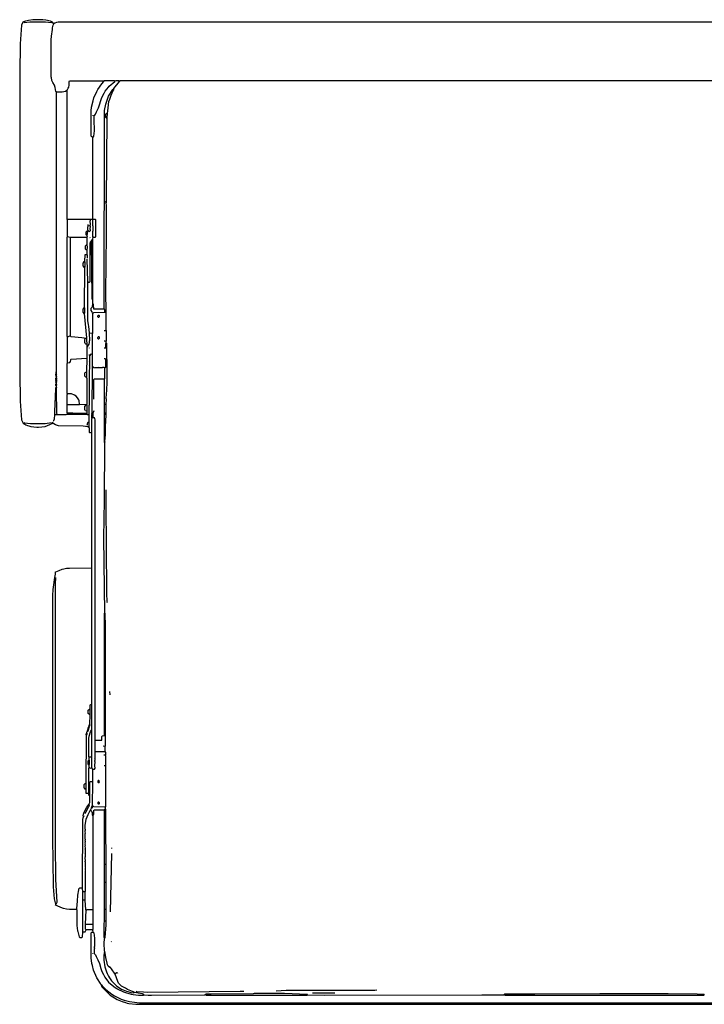
# Model space of a CAD drawing. Extents: x 35 to 115, y -20 to 100.
# Drawn here: x 42 to 58, y 30 to 52 of the extents above; entities that cross this region are included whole.
import ezdxf

# ---------------------------------------------------------------- set-up
doc = ezdxf.new("R2010")
doc.units = 0
doc.header["$MEASUREMENT"] = 0
doc.layers.add('DIBUJOS', color=7, linetype='CONTINUOUS')

# ---------------------------------------------------------------- blocks, each defined once
blk = doc.blocks.new('BLOCK_12')
at = {"layer": 'DIBUJOS', "color": 7}
for points in [[(43.035, 52.051), (43.001, 52.064), (42.898, 52.088), (42.834, 52.097), (42.604, 52.097), (42.506, 52.082), (42.439, 52.067), (42.398, 52.05), (42.381, 52.04), (42.351, 51.977), (42.32, 51.557), (42.312, 50.909), (42.315, 44.187), (42.32, 43.549), (42.351, 43.136), (42.386, 43.061), (42.426, 43.037), (42.45, 43.023), (42.49, 43.006), (42.518, 42.997), (42.559, 42.984), (42.696, 42.97), (42.737, 42.973), (42.881, 42.985), (42.99, 43.026), (43.052, 43.061)], [(42.409, 52.04), (42.415, 52.034), (42.541, 52.051), (42.886, 52.051), (42.892, 52.048), (43.024, 52.034), (43.035, 52.045)], [(43.035, 52.045), (43.035, 52.051)], [(43.133, 50.478), (43.124, 50.491), (43.106, 50.576), (43.091, 50.633), (43.057, 50.69), (43.032, 50.737), (43.021, 50.805), (43.018, 50.811), (43.018, 51.649), (43.026, 51.73), (43.044, 51.879), (43.05, 51.914), (43.063, 51.975), (43.075, 52.005)], [(43.041, 52.045), (43.035, 52.045)], [(43.075, 52.005), (43.046, 52.045), (43.041, 52.045)], [(61.32, 51.982), (61.314, 51.994), (61.268, 52.024), (61.245, 52.03), (61.199, 52.04), (43.173, 52.04), (43.133, 52.032), (43.099, 52.021), (43.075, 52.005)], [(43.138, 50.478), (43.15, 50.484), (43.173, 50.484), (43.179, 50.478), (43.265, 50.478), (43.338, 50.497), (43.369, 50.515), (43.374, 50.513)], [(43.379, 50.513), (43.374, 50.513)], [(43.379, 50.518), (43.401, 50.56), (43.411, 50.588), (43.417, 50.628), (43.42, 50.714), (43.431, 50.725), (44.183, 50.725), (44.189, 50.719)], [(43.379, 50.513), (43.379, 50.518)], [(43.379, 50.507), (43.379, 50.513)], [(43.385, 47.619), (43.379, 47.625), (43.379, 50.507)], [(43.948, 49.468), (43.925, 49.474), (43.913, 49.485), (43.913, 50.053), (43.922, 50.139), (43.956, 50.283), (43.973, 50.346), (44.041, 50.489), (44.061, 50.531), (44.153, 50.657), (44.195, 50.714)], [(43.959, 49.468), (43.97, 49.487), (43.988, 49.606), (43.982, 49.864), (43.982, 49.956), (43.994, 49.962), (44.011, 49.979), (44.033, 50.031), (44.079, 50.123), (44.156, 50.351), (44.205, 50.45), (44.23, 50.494), (44.302, 50.588), (44.32, 50.606), (44.447, 50.714)], [(44.195, 50.719), (44.189, 50.719)], [(44.2, 50.719), (44.195, 50.719)], [(44.195, 50.714), (44.195, 50.719)], [(44.442, 50.719), (44.436, 50.725), (44.206, 50.725), (44.2, 50.719)], [(44.206, 45.616), (44.209, 50.025), (44.214, 50.059), (44.215, 50.065), (44.242, 50.208), (44.256, 50.249), (44.305, 50.386), (44.401, 50.536)], [(44.281, 49.996), (44.295, 50.122), (44.313, 50.261), (44.329, 50.317), (44.36, 50.404), (44.408, 50.512), (44.419, 50.524)], [(44.407, 50.536), (44.401, 50.536)], [(44.407, 50.541), (44.419, 50.547)], [(44.407, 50.536), (44.407, 50.541)], [(44.413, 50.53), (44.407, 50.536)], [(44.419, 50.53), (44.413, 50.53)], [(44.424, 50.547), (44.419, 50.547)], [(44.419, 50.53), (44.424, 50.541)], [(44.419, 50.524), (44.419, 50.53)], [(44.424, 50.553), (44.551, 50.714)], [(44.424, 50.547), (44.424, 50.553)], [(44.424, 50.541), (44.424, 50.547)], [(44.447, 50.719), (44.442, 50.719)], [(44.453, 50.719), (44.447, 50.719)], [(44.447, 50.714), (44.447, 50.719)], [(44.545, 50.719), (44.539, 50.725), (44.464, 50.725), (44.453, 50.719)], [(44.551, 50.719), (44.545, 50.719)], [(44.556, 50.719), (44.551, 50.719)], [(44.551, 50.714), (44.551, 50.719)], [(59.89, 50.719), (59.884, 50.725), (44.562, 50.725), (44.556, 50.719)], [(43.138, 50.478), (43.133, 50.478)], [(43.133, 50.473), (43.133, 50.478)], [(43.133, 44.21), (43.133, 50.473)], [(43.948, 49.944), (43.948, 49.95)], [(44.241, 49.985), (44.241, 49.99), (44.246, 49.99)], [(44.269, 49.893), (44.252, 49.893), (44.241, 49.904), (44.241, 49.985)], [(44.275, 49.99), (44.246, 49.99)], [(44.258, 48.039), (44.275, 49.887)], [(44.275, 49.893), (44.269, 49.893)], [(44.281, 49.99), (44.275, 49.99)], [(44.275, 49.898), (44.281, 49.985)], [(44.275, 49.893), (44.275, 49.898)], [(44.275, 49.887), (44.275, 49.893)], [(44.281, 49.99), (44.281, 49.996)], [(44.281, 49.985), (44.281, 49.99)], [(43.954, 49.468), (43.948, 49.468)], [(43.959, 49.468), (43.954, 49.468)], [(43.954, 49.462), (43.954, 49.468)], [(43.954, 47.637), (43.954, 49.462)], [(44.252, 47.998), (44.241, 48.01), (44.245, 48.022), (44.246, 48.027)], [(44.246, 45.536), (44.252, 45.547), (44.249, 45.587), (44.241, 45.96), (44.249, 46.661), (44.255, 47.252), (44.258, 47.935), (44.252, 47.998)], [(44.246, 48.027), (44.246, 48.033), (44.252, 48.033)], [(44.258, 48.033), (44.252, 48.033)], [(44.252, 47.998), (44.257, 48.005), (44.259, 48.022), (44.258, 48.027)], [(44.258, 48.033), (44.258, 48.039)], [(44.258, 48.027), (44.258, 48.033)], [(43.391, 47.619), (43.385, 47.619)], [(43.385, 47.614), (43.385, 47.619)], [(43.385, 47.241), (43.385, 47.614)], [(43.885, 47.619), (43.391, 47.619)], [(43.844, 47.378), (43.839, 47.39), (43.839, 47.453), (43.85, 47.476)], [(43.85, 47.482), (43.844, 47.487), (43.844, 47.51)], [(43.856, 47.482), (43.85, 47.482)], [(43.85, 47.476), (43.85, 47.482)], [(43.85, 47.373), (43.863, 47.362), (43.879, 47.355), (43.896, 47.373), (43.896, 47.39), (43.89, 47.396), (43.896, 47.476), (43.89, 47.482)], [(43.856, 47.482), (43.885, 47.487)], [(43.89, 47.619), (43.885, 47.619)], [(43.89, 47.487), (43.885, 47.487)], [(43.89, 47.619), (43.902, 47.631), (43.948, 47.631)], [(43.89, 47.614), (43.89, 47.619)], [(43.89, 47.493), (43.896, 47.51), (43.89, 47.591), (43.896, 47.597), (43.896, 47.608), (43.89, 47.614)], [(43.89, 47.487), (43.89, 47.493)], [(43.89, 47.482), (43.89, 47.487)], [(43.954, 47.631), (43.948, 47.631)], [(43.954, 47.631), (43.954, 47.637)], [(43.954, 47.625), (43.954, 47.631)], [(43.959, 47.619), (43.954, 47.625)], [(43.959, 47.223), (43.954, 47.229), (43.954, 47.361), (43.959, 47.367), (43.959, 47.47), (43.954, 47.476), (43.954, 47.614), (43.959, 47.619)], [(43.965, 47.223), (44.005, 47.223), (44.017, 47.235), (44.017, 47.614), (44.011, 47.619), (43.959, 47.619)], [(43.385, 44.996), (43.379, 45.002), (43.379, 47.229), (43.385, 47.235)], [(43.385, 47.235), (43.385, 47.241)], [(43.391, 47.235), (43.385, 47.235)], [(43.443, 47.218), (43.391, 47.235)], [(43.448, 47.218), (43.443, 47.218)], [(43.454, 47.218), (43.448, 47.218)], [(43.448, 47.212), (43.448, 47.218)], [(43.448, 45.025), (43.451, 45.099), (43.448, 47.212)], [(43.454, 47.218), (43.46, 47.223), (43.816, 47.223)], [(43.821, 47.252), (43.804, 47.275), (43.804, 47.344), (43.821, 47.367), (43.833, 47.367)], [(43.821, 47.223), (43.816, 47.223)], [(43.827, 47.252), (43.821, 47.252)], [(43.821, 47.229), (43.833, 47.241), (43.827, 47.246)], [(43.821, 47.223), (43.821, 47.229)], [(43.821, 47.218), (43.821, 47.223)], [(43.821, 47.063), (43.827, 47.068), (43.824, 47.12), (43.821, 47.218)], [(43.827, 47.258), (43.839, 47.361)], [(43.827, 47.252), (43.827, 47.258)], [(43.827, 47.246), (43.827, 47.252)], [(43.839, 47.367), (43.833, 47.367)], [(43.839, 47.367), (43.844, 47.373)], [(43.839, 47.361), (43.839, 47.367)], [(43.844, 47.373), (43.844, 47.378)], [(43.85, 47.373), (43.844, 47.373)], [(43.89, 47.212), (43.885, 47.218)], [(43.948, 47.189), (43.959, 47.218)], [(43.965, 47.223), (43.959, 47.223)], [(43.959, 47.218), (43.959, 47.223)], [(43.821, 46.931), (43.816, 46.932), (43.799, 46.942), (43.797, 46.947), (43.787, 46.959), (43.787, 47.028), (43.81, 47.057), (43.816, 47.057)], [(43.821, 47.057), (43.816, 47.057)], [(43.821, 47.057), (43.821, 47.063)], [(43.827, 46.936), (43.83, 46.999), (43.826, 47.051), (43.821, 47.057)], [(43.844, 46.225), (43.856, 46.219), (43.879, 46.219), (43.89, 46.23), (43.892, 46.247), (43.894, 47.086), (43.899, 47.12), (43.908, 47.137), (43.913, 47.137)], [(43.919, 47.137), (43.913, 47.137)], [(43.919, 47.143), (43.926, 47.165), (43.942, 47.183)], [(43.919, 47.137), (43.919, 47.143)], [(43.919, 47.132), (43.919, 47.137)], [(43.936, 45.874), (43.919, 47.132)], [(43.948, 47.183), (43.942, 47.183)], [(43.948, 47.183), (43.948, 47.189)], [(43.954, 45.874), (43.954, 47.177), (43.948, 47.183)], [(43.77, 46.684), (43.773, 46.69), (43.776, 46.833), (43.781, 46.839), (43.821, 46.839)], [(43.827, 46.931), (43.821, 46.931)], [(43.827, 46.839), (43.821, 46.839)], [(43.827, 46.931), (43.827, 46.936)], [(43.827, 46.925), (43.827, 46.931)], [(43.827, 46.845), (43.827, 46.925)], [(43.827, 46.839), (43.827, 46.845)], [(43.827, 46.833), (43.827, 46.839)], [(43.833, 46.753), (43.832, 46.758), (43.828, 46.828), (43.827, 46.833)], [(43.764, 46.546), (43.735, 46.58), (43.735, 46.644), (43.739, 46.65), (43.741, 46.661), (43.758, 46.678), (43.764, 46.678)], [(43.77, 46.678), (43.764, 46.678)], [(43.77, 46.546), (43.764, 46.546)], [(43.764, 45.65), (43.767, 45.656), (43.771, 46.535), (43.77, 46.54)], [(43.77, 46.678), (43.77, 46.684)], [(43.77, 46.672), (43.77, 46.678)], [(43.77, 46.552), (43.776, 46.557), (43.776, 46.667), (43.77, 46.672)], [(43.77, 46.546), (43.77, 46.552)], [(43.77, 46.54), (43.77, 46.546)], [(43.839, 46.23), (43.827, 46.735)], [(43.879, 45.076), (43.875, 45.083), (43.858, 45.226), (43.853, 45.266), (43.842, 45.352), (43.836, 45.817), (43.836, 46.19), (43.839, 46.219)], [(43.839, 46.225), (43.839, 46.23)], [(43.844, 46.225), (43.839, 46.225)], [(43.839, 46.219), (43.839, 46.225)], [(43.948, 45.518), (43.944, 45.525), (43.936, 45.55), (43.913, 45.582), (43.913, 45.639), (43.942, 45.668), (43.948, 45.737)], [(43.936, 45.869), (43.936, 45.874)], [(43.942, 45.869), (43.936, 45.869)], [(43.936, 45.863), (43.936, 45.869)], [(43.942, 45.828), (43.936, 45.834), (43.936, 45.863)], [(43.948, 45.869), (43.942, 45.869)], [(43.948, 45.828), (43.942, 45.828)], [(43.954, 45.869), (43.948, 45.869)], [(43.948, 45.834), (43.954, 45.84), (43.954, 45.863)], [(43.948, 45.828), (43.948, 45.834)], [(43.948, 45.823), (43.948, 45.828)], [(43.948, 45.742), (43.948, 45.823)], [(43.948, 45.737), (43.948, 45.742)], [(43.954, 45.737), (43.948, 45.737)], [(43.954, 45.869), (43.954, 45.874)], [(43.954, 45.863), (43.954, 45.869)], [(44.2, 45.61), (43.976, 45.61), (43.971, 45.616), (43.967, 45.714), (43.954, 45.737)], [(43.758, 45.518), (43.735, 45.547), (43.735, 45.61), (43.758, 45.645)], [(43.764, 45.645), (43.758, 45.645)], [(43.764, 45.518), (43.758, 45.518)], [(43.764, 45.645), (43.764, 45.65)], [(43.764, 45.524), (43.77, 45.53), (43.77, 45.639), (43.764, 45.645)], [(43.764, 45.518), (43.764, 45.524)], [(43.764, 45.513), (43.764, 45.518)], [(43.81, 44.967), (43.816, 44.973), (43.764, 45.513)], [(43.942, 45.071), (43.948, 45.076), (43.948, 45.518)], [(43.948, 45.518), (43.971, 45.541), (44.218, 45.547)], [(44.086, 45.432), (44.103, 45.45), (44.103, 45.461), (44.091, 45.473), (44.068, 45.473), (44.061, 45.462), (44.057, 45.455), (44.057, 45.45), (44.074, 45.432), (44.086, 45.432)], [(44.206, 45.61), (44.2, 45.61)], [(44.206, 45.61), (44.206, 45.616)], [(44.212, 45.61), (44.206, 45.61)], [(44.223, 45.553), (44.223, 45.599), (44.212, 45.61)], [(44.223, 45.547), (44.218, 45.547)], [(44.223, 45.547), (44.223, 45.553)], [(44.241, 45.53), (44.223, 45.547)], [(44.246, 45.53), (44.241, 45.53)], [(44.246, 45.53), (44.246, 45.536)], [(44.246, 45.524), (44.246, 45.53)], [(44.246, 45.145), (44.246, 45.524)], [(43.391, 44.996), (43.385, 44.996)], [(43.385, 44.99), (43.385, 44.996)], [(43.391, 44.996), (43.437, 45.018), (43.443, 45.019)], [(43.448, 45.019), (43.443, 45.019)], [(43.448, 45.019), (43.448, 45.025)], [(43.448, 45.013), (43.448, 45.019)], [(43.781, 44.956), (43.758, 44.965), (43.701, 44.97), (43.465, 44.995), (43.46, 44.996), (43.453, 45.007), (43.448, 45.013)], [(43.833, 44.772), (43.84, 44.783), (43.869, 44.831), (43.879, 44.864), (43.879, 44.887), (43.873, 44.893), (43.878, 44.905), (43.88, 44.909), (43.885, 44.916), (43.879, 45.071)], [(43.885, 45.076), (43.879, 45.076)], [(43.879, 45.071), (43.879, 45.076)], [(43.936, 45.065), (43.885, 45.076)], [(43.942, 45.065), (43.936, 45.065)], [(43.936, 44.617), (43.942, 44.623), (43.942, 45.059)], [(43.942, 45.065), (43.942, 45.071)], [(43.942, 45.059), (43.942, 45.065)], [(44.206, 45.134), (44.235, 45.134), (44.241, 45.14)], [(44.246, 45.14), (44.241, 45.14)], [(44.246, 45.14), (44.246, 45.145)], [(44.252, 44.893), (44.258, 44.904), (44.258, 45.122), (44.246, 45.14)], [(43.385, 44.416), (43.385, 44.99)], [(43.816, 44.83), (43.793, 44.83), (43.78, 44.846), (43.77, 44.864), (43.77, 44.933), (43.781, 44.95)], [(43.787, 44.956), (43.781, 44.956)], [(43.781, 44.95), (43.781, 44.956)], [(43.787, 44.956), (43.793, 44.962), (43.804, 44.962)], [(43.81, 44.962), (43.804, 44.962)], [(43.81, 44.962), (43.81, 44.967)], [(43.821, 44.835), (43.819, 44.921), (43.813, 44.955), (43.81, 44.962)], [(43.821, 44.83), (43.816, 44.83)], [(43.821, 44.83), (43.821, 44.835)], [(43.821, 44.824), (43.821, 44.83)], [(43.827, 44.778), (43.821, 44.784), (43.821, 44.824)], [(43.827, 44.772), (43.827, 44.778)], [(43.833, 44.772), (43.827, 44.772)], [(43.827, 44.766), (43.827, 44.772)], [(44.086, 44.95), (44.103, 44.967), (44.103, 44.979), (44.091, 44.99), (44.068, 44.99), (44.061, 44.979), (44.057, 44.973), (44.057, 44.967), (44.074, 44.95), (44.086, 44.95)], [(44.246, 44.887), (44.229, 44.896), (44.206, 44.898)], [(44.241, 44.841), (44.252, 44.858)], [(44.241, 44.835), (44.241, 44.841)], [(44.246, 44.835), (44.241, 44.835)], [(44.241, 44.83), (44.241, 44.835)], [(44.241, 44.743), (44.241, 44.83)], [(44.252, 44.887), (44.246, 44.887)], [(44.258, 44.835), (44.246, 44.835)], [(44.252, 44.887), (44.252, 44.893)], [(44.252, 44.881), (44.252, 44.887)], [(44.252, 44.858), (44.252, 44.881)], [(44.264, 44.841), (44.252, 44.858)], [(44.264, 44.835), (44.258, 44.835)], [(44.258, 44.743), (44.264, 44.749), (44.264, 44.83)], [(44.264, 44.835), (44.264, 44.841)], [(44.264, 44.83), (44.264, 44.835)], [(43.821, 44.52), (43.827, 44.766)], [(43.867, 43.251), (43.87, 43.458), (43.875, 43.48), (43.879, 43.486), (43.879, 43.572), (43.873, 43.578), (43.879, 43.59), (43.879, 43.699), (43.873, 43.71), (43.879, 43.716), (43.879, 43.854), (43.873, 43.859), (43.879, 43.888), (43.873, 43.894), (43.873, 43.905), (43.879, 43.911), (43.873, 44.026), (43.879, 44.032), (43.879, 44.06), (43.873, 44.066), (43.879, 44.078), (43.879, 44.175), (43.873, 44.181), (43.885, 44.342), (43.879, 44.347), (43.885, 44.359), (43.885, 44.439), (43.879, 44.445), (43.882, 44.462), (43.885, 44.571)], [(43.879, 44.738), (43.879, 44.749)], [(43.885, 44.571), (43.879, 44.577), (43.879, 44.6)], [(43.885, 44.571), (43.919, 44.611), (43.931, 44.611)], [(43.936, 44.611), (43.931, 44.611)], [(43.936, 44.611), (43.936, 44.617)], [(43.942, 44.336), (43.942, 44.606), (43.936, 44.611)], [(44.235, 44.738), (44.206, 44.738)], [(44.241, 44.738), (44.235, 44.738)], [(44.241, 44.738), (44.241, 44.743)], [(44.246, 44.738), (44.241, 44.738)], [(44.252, 44.738), (44.246, 44.738)], [(44.258, 44.738), (44.252, 44.738)], [(44.258, 44.738), (44.258, 44.743)], [(44.264, 44.502), (44.264, 44.732), (44.258, 44.738)], [(43.385, 43.716), (43.379, 43.722), (43.379, 44.399), (43.385, 44.405)], [(43.385, 44.411), (43.385, 44.416)], [(43.391, 44.411), (43.385, 44.411)], [(43.385, 44.405), (43.385, 44.411)], [(43.391, 44.411), (43.426, 44.42), (43.437, 44.422), (43.454, 44.439), (43.458, 44.474), (43.46, 44.485), (43.466, 44.491), (43.816, 44.514)], [(43.821, 44.514), (43.816, 44.514)], [(43.816, 44.215), (43.821, 44.508)], [(43.821, 44.514), (43.821, 44.52)], [(43.821, 44.508), (43.821, 44.514)], [(43.942, 44.33), (43.942, 44.336)], [(44.235, 44.491), (44.229, 44.497), (44.206, 44.497)], [(44.229, 44.301), (44.241, 44.313), (44.241, 44.485)], [(44.241, 44.491), (44.235, 44.491)], [(44.246, 44.491), (44.241, 44.491)], [(44.241, 44.485), (44.241, 44.491)], [(44.246, 44.491), (44.258, 44.497)], [(44.252, 43.481), (44.258, 43.595), (44.253, 43.607), (44.246, 43.618), (44.261, 43.796), (44.269, 43.98), (44.269, 44.474), (44.264, 44.491)], [(44.264, 44.497), (44.258, 44.497)], [(44.264, 44.497), (44.264, 44.502)], [(44.264, 44.491), (44.264, 44.497)], [(43.133, 44.175), (43.121, 44.187), (43.133, 44.21)], [(43.121, 44.146), (43.133, 44.169)], [(43.121, 44.141), (43.121, 44.146)], [(43.127, 44.141), (43.121, 44.141)], [(43.121, 44.135), (43.121, 44.141)], [(43.127, 44.123), (43.121, 44.135)], [(43.133, 44.089), (43.121, 44.101), (43.127, 44.112)], [(43.133, 44.141), (43.127, 44.141)], [(43.127, 44.118), (43.127, 44.123)], [(43.133, 44.118), (43.127, 44.118)], [(43.127, 44.112), (43.127, 44.118)], [(43.133, 44.175), (43.137, 44.181), (43.139, 44.199), (43.133, 44.21)], [(43.133, 44.169), (43.133, 44.175)], [(43.138, 44.146), (43.141, 44.152), (43.137, 44.163), (43.133, 44.169)], [(43.138, 44.141), (43.133, 44.141)], [(43.138, 44.118), (43.133, 44.118)], [(43.133, 44.089), (43.141, 44.106), (43.138, 44.112)], [(43.138, 44.141), (43.138, 44.146)], [(43.138, 44.123), (43.138, 44.141)], [(43.138, 44.118), (43.138, 44.123)], [(43.138, 44.112), (43.138, 44.118)], [(43.81, 44.083), (43.792, 44.088), (43.776, 44.101), (43.77, 44.112), (43.77, 44.181), (43.776, 44.192), (43.792, 44.205), (43.81, 44.21)], [(43.816, 44.21), (43.81, 44.21)], [(43.816, 44.21), (43.816, 44.215)], [(43.816, 44.204), (43.816, 44.21)], [(43.816, 44.089), (43.816, 44.204)], [(43.936, 43.297), (43.942, 44.324)], [(43.948, 44.33), (43.942, 44.33)], [(43.942, 44.324), (43.942, 44.33)], [(44.218, 44.301), (44.206, 44.307), (44.166, 44.307), (44.16, 44.301), (44.074, 44.301), (44.068, 44.307), (44.057, 44.301), (44.005, 44.301), (43.999, 44.307), (43.988, 44.301), (43.976, 44.301), (43.948, 44.33)], [(44.212, 44.049), (44.223, 44.06), (44.223, 44.296)], [(44.223, 44.301), (44.218, 44.301)], [(44.229, 44.301), (44.223, 44.301)], [(44.223, 44.296), (44.223, 44.301)], [(43.121, 44.066), (43.133, 44.083)], [(43.121, 44.06), (43.121, 44.066)], [(43.127, 44.06), (43.121, 44.06)], [(43.121, 44.055), (43.121, 44.06)], [(43.121, 44.049), (43.121, 44.055)], [(43.121, 44.043), (43.121, 44.049)], [(43.127, 44.043), (43.121, 44.043)], [(43.121, 44.037), (43.121, 44.043)], [(43.127, 44.026), (43.121, 44.037)], [(43.121, 44.014), (43.127, 44.02)], [(43.121, 44.009), (43.121, 44.014)], [(43.127, 44.009), (43.121, 44.009)], [(43.121, 44.003), (43.121, 44.009)], [(43.127, 43.991), (43.121, 44.003)], [(43.133, 43.963), (43.121, 43.974), (43.127, 43.986)], [(43.121, 43.923), (43.133, 43.946)], [(43.121, 43.917), (43.121, 43.923)], [(43.127, 43.917), (43.121, 43.917)], [(43.121, 43.911), (43.121, 43.917)], [(43.133, 43.894), (43.121, 43.905), (43.121, 43.911)], [(43.138, 44.06), (43.127, 44.06)], [(43.133, 44.043), (43.127, 44.043)], [(43.133, 44.026), (43.127, 44.026)], [(43.127, 44.02), (43.127, 44.026)], [(43.138, 44.009), (43.127, 44.009)], [(43.133, 43.991), (43.127, 43.991)], [(43.127, 43.986), (43.127, 43.991)], [(43.133, 43.917), (43.127, 43.917)], [(43.133, 44.083), (43.133, 44.089)], [(43.144, 44.066), (43.133, 44.083)], [(43.138, 44.043), (43.133, 44.043)], [(43.138, 44.026), (43.133, 44.026)], [(43.138, 43.991), (43.133, 43.991)], [(43.133, 43.963), (43.141, 43.98), (43.138, 43.986)], [(43.133, 43.946), (43.133, 43.963)], [(43.138, 43.923), (43.141, 43.928), (43.137, 43.939), (43.133, 43.946)], [(43.138, 43.917), (43.133, 43.917)], [(43.133, 43.894), (43.141, 43.911), (43.138, 43.917)], [(43.133, 43.877), (43.133, 43.894)], [(43.144, 44.06), (43.138, 44.06)], [(43.138, 44.049), (43.144, 44.055)], [(43.138, 44.043), (43.138, 44.049)], [(43.138, 44.032), (43.144, 44.037), (43.138, 44.043)], [(43.138, 44.026), (43.138, 44.032)], [(43.138, 44.02), (43.138, 44.026)], [(43.144, 44.014), (43.138, 44.02)], [(43.144, 44.009), (43.138, 44.009)], [(43.138, 43.997), (43.144, 44.003)], [(43.138, 43.991), (43.138, 43.997)], [(43.138, 43.986), (43.138, 43.991)], [(43.138, 43.917), (43.138, 43.923)], [(43.144, 44.06), (43.144, 44.066)], [(43.144, 44.055), (43.144, 44.06)], [(43.144, 44.009), (43.144, 44.014)], [(43.144, 44.003), (43.144, 44.009)], [(43.816, 44.083), (43.81, 44.083)], [(43.816, 44.083), (43.816, 44.089)], [(43.816, 44.078), (43.816, 44.083)], [(43.816, 43.475), (43.821, 43.481), (43.821, 44.049), (43.816, 44.078)], [(43.971, 43.595), (43.974, 43.607), (43.976, 44.037), (43.988, 44.049), (44.2, 44.049), (44.206, 44.043)], [(44.212, 44.043), (44.206, 44.043)], [(44.212, 44.043), (44.212, 44.049)], [(44.212, 44.037), (44.212, 44.043)], [(44.212, 43.481), (44.212, 44.037)], [(43.098, 43.257), (43.101, 43.32), (43.118, 43.653), (43.121, 43.825)], [(43.121, 43.854), (43.133, 43.877)], [(43.121, 43.848), (43.121, 43.854)], [(43.127, 43.848), (43.121, 43.848)], [(43.121, 43.842), (43.121, 43.848)], [(43.121, 43.836), (43.121, 43.842)], [(43.121, 43.831), (43.121, 43.836)], [(43.127, 43.831), (43.121, 43.831)], [(43.121, 43.825), (43.121, 43.831)], [(43.133, 43.842), (43.127, 43.848)], [(43.133, 43.831), (43.127, 43.831)], [(43.138, 43.848), (43.144, 43.854), (43.133, 43.877)], [(43.138, 43.842), (43.133, 43.842)], [(43.138, 43.831), (43.133, 43.831)], [(43.138, 43.842), (43.138, 43.848)], [(43.138, 43.836), (43.138, 43.842)], [(43.138, 43.831), (43.138, 43.836)], [(43.138, 43.825), (43.138, 43.831)], [(43.15, 43.262), (43.143, 43.273), (43.138, 43.813), (43.138, 43.825)], [(43.379, 43.481), (43.379, 43.704), (43.385, 43.71)], [(43.391, 43.716), (43.385, 43.716)], [(43.385, 43.71), (43.385, 43.716)], [(43.655, 43.486), (43.646, 43.556), (43.636, 43.583), (43.61, 43.625), (43.575, 43.664), (43.538, 43.69), (43.471, 43.713), (43.391, 43.716)], [(43.379, 43.475), (43.379, 43.481)], [(43.385, 43.475), (43.379, 43.475)], [(43.379, 43.469), (43.379, 43.475)], [(43.385, 43.285), (43.379, 43.291), (43.379, 43.469)], [(43.385, 43.475), (43.644, 43.475), (43.649, 43.481)], [(43.655, 43.481), (43.649, 43.481)], [(43.655, 43.481), (43.655, 43.486)], [(43.661, 43.481), (43.655, 43.481)], [(43.804, 43.469), (43.661, 43.481)], [(43.816, 43.331), (43.787, 43.337), (43.78, 43.348), (43.77, 43.36), (43.77, 43.435), (43.804, 43.469)], [(43.81, 43.469), (43.804, 43.469)], [(43.816, 43.469), (43.81, 43.469)], [(43.816, 43.469), (43.816, 43.475)], [(43.816, 43.463), (43.816, 43.469)], [(43.821, 43.337), (43.821, 43.458), (43.816, 43.463)], [(44.212, 43.475), (44.212, 43.481)], [(44.218, 43.475), (44.212, 43.475)], [(44.212, 43.469), (44.212, 43.475)], [(44.212, 43.291), (44.212, 43.469)], [(44.246, 43.475), (44.218, 43.475)], [(44.252, 43.475), (44.246, 43.475)], [(44.246, 43.291), (44.252, 43.469)], [(44.252, 43.475), (44.252, 43.481)], [(44.252, 43.469), (44.252, 43.475)], [(43.069, 43.107), (43.076, 43.118), (43.09, 43.159), (43.098, 43.245)], [(43.098, 43.251), (43.098, 43.257)], [(43.104, 43.251), (43.098, 43.251)], [(43.098, 43.245), (43.098, 43.251)], [(43.104, 43.251), (43.144, 43.251), (43.15, 43.257)], [(43.15, 43.257), (43.15, 43.262)], [(43.156, 43.257), (43.15, 43.257)], [(43.156, 43.257), (43.161, 43.251), (43.356, 43.251), (43.367, 43.258), (43.374, 43.262)], [(43.379, 43.262), (43.374, 43.262)], [(43.379, 43.268), (43.385, 43.28)], [(43.379, 43.262), (43.379, 43.268)], [(43.477, 43.257), (43.385, 43.257), (43.379, 43.262)], [(43.391, 43.285), (43.385, 43.285)], [(43.385, 43.28), (43.385, 43.285)], [(43.489, 43.28), (43.391, 43.285)], [(43.483, 43.257), (43.477, 43.257)], [(43.483, 43.262), (43.494, 43.274)], [(43.483, 43.257), (43.483, 43.262)], [(43.816, 43.251), (43.489, 43.251), (43.483, 43.257)], [(43.494, 43.28), (43.489, 43.28)], [(43.5, 43.28), (43.494, 43.28)], [(43.494, 43.274), (43.494, 43.28)], [(43.5, 43.28), (43.816, 43.285)], [(43.821, 43.331), (43.816, 43.331)], [(43.821, 43.285), (43.816, 43.285)], [(43.821, 43.251), (43.816, 43.251)], [(43.821, 43.331), (43.821, 43.337)], [(43.821, 43.326), (43.821, 43.331)], [(43.821, 43.291), (43.821, 43.326)], [(43.821, 43.285), (43.821, 43.291)], [(43.821, 43.28), (43.821, 43.285)], [(43.821, 43.257), (43.821, 43.28)], [(43.821, 43.251), (43.821, 43.257)], [(43.827, 43.251), (43.821, 43.251)], [(43.862, 43.245), (43.833, 43.245), (43.827, 43.251)], [(43.867, 43.245), (43.862, 43.245)], [(43.867, 43.245), (43.867, 43.251)], [(43.867, 43.239), (43.867, 43.245)], [(43.867, 43.09), (43.867, 43.239)], [(43.936, 43.251), (43.931, 43.257), (43.931, 43.274), (43.936, 43.285)], [(43.936, 43.176), (43.931, 43.182), (43.931, 43.239), (43.936, 43.245)], [(43.936, 43.291), (43.936, 43.297)], [(43.942, 43.291), (43.936, 43.291)], [(43.936, 43.285), (43.936, 43.291)], [(43.942, 43.251), (43.936, 43.251)], [(43.936, 43.245), (43.936, 43.251)], [(43.954, 43.285), (43.942, 43.291)], [(43.954, 43.251), (43.942, 43.251)], [(43.959, 43.285), (43.954, 43.285)], [(43.959, 43.251), (43.954, 43.251)], [(43.959, 43.291), (43.982, 43.343)], [(43.959, 43.285), (43.959, 43.291)], [(43.959, 43.28), (43.959, 43.285)], [(43.959, 43.257), (43.959, 43.28)], [(43.959, 43.251), (43.959, 43.257)], [(43.959, 43.245), (43.959, 43.251)], [(43.959, 43.182), (43.959, 43.245)], [(44.212, 43.285), (44.212, 43.291)], [(44.218, 43.285), (44.212, 43.285)], [(44.212, 43.28), (44.212, 43.285)], [(44.212, 43.257), (44.212, 43.28)], [(44.212, 43.251), (44.212, 43.257)], [(44.218, 43.251), (44.212, 43.251)], [(44.212, 43.245), (44.212, 43.251)], [(44.212, 42.987), (44.212, 43.245)], [(44.241, 43.285), (44.218, 43.285)], [(44.235, 43.251), (44.218, 43.251)], [(44.241, 43.251), (44.235, 43.251)], [(44.235, 42.987), (44.246, 43.239), (44.241, 43.245)], [(44.246, 43.285), (44.241, 43.285)], [(44.241, 43.251), (44.246, 43.257), (44.246, 43.28)], [(44.241, 43.245), (44.241, 43.251)], [(44.246, 43.285), (44.246, 43.291)], [(44.246, 43.28), (44.246, 43.285)], [(42.415, 43.073), (42.421, 43.07), (42.553, 43.05), (42.88, 43.05), (43.024, 43.073)], [(43.052, 43.067), (43.058, 43.079)], [(43.052, 43.061), (43.052, 43.067)], [(43.058, 43.061), (43.052, 43.061)], [(43.862, 42.964), (43.84, 42.977), (43.735, 42.99), (43.179, 43.001), (43.133, 43.017), (43.116, 43.023), (43.076, 43.046), (43.058, 43.061)], [(43.827, 43.016), (43.831, 43.039), (43.839, 43.073), (43.85, 43.084), (43.862, 43.084)], [(43.867, 43.084), (43.862, 43.084)], [(43.867, 43.084), (43.867, 43.09)], [(43.867, 43.079), (43.867, 43.084)], [(43.867, 42.97), (43.867, 43.079)], [(43.931, 42.861), (43.931, 43.165), (43.936, 43.171)], [(43.942, 43.176), (43.936, 43.176)], [(43.936, 43.171), (43.936, 43.176)], [(43.954, 43.176), (43.942, 43.176)], [(43.959, 43.176), (43.954, 43.176)], [(43.959, 43.176), (43.959, 43.182)], [(43.965, 43.176), (43.959, 43.176)], [(44.005, 35.966), (44.002, 42.97), (44.002, 43.131), (43.999, 43.165), (43.988, 43.176), (43.965, 43.176)], [(43.867, 42.964), (43.862, 42.964)], [(43.867, 42.964), (43.867, 42.97)], [(43.867, 42.958), (43.867, 42.964)], [(43.867, 42.958), (43.867, 42.861), (43.879, 42.849), (43.902, 42.853), (43.925, 42.855)], [(43.931, 42.855), (43.925, 42.855)], [(43.931, 42.855), (43.931, 42.861)], [(43.931, 42.849), (43.931, 42.855)], [(43.931, 39.824), (43.931, 42.849)], [(44.212, 42.981), (44.212, 42.987)], [(44.218, 42.981), (44.212, 42.981)], [(44.212, 42.975), (44.212, 42.981)], [(44.212, 42.648), (44.212, 42.975)], [(44.229, 42.981), (44.218, 42.981)], [(44.223, 42.648), (44.232, 42.809), (44.235, 42.975)], [(44.235, 42.981), (44.229, 42.981)], [(44.235, 42.981), (44.235, 42.987)], [(44.235, 42.975), (44.235, 42.981)], [(44.218, 38.808), (44.2, 40.49), (44.209, 41.328), (44.218, 42.619)], [(44.212, 42.642), (44.212, 42.648)], [(44.218, 42.642), (44.212, 42.642)], [(44.212, 42.637), (44.212, 42.642)], [(44.218, 42.619), (44.212, 42.625), (44.212, 42.637)], [(44.223, 42.642), (44.218, 42.642)], [(44.218, 42.619), (44.226, 42.637), (44.223, 42.642)], [(44.223, 42.642), (44.223, 42.648)], [(44.264, 39.055), (44.269, 39.066), (44.266, 39.244), (44.261, 39.583), (44.255, 39.996), (44.246, 41.523), (44.246, 41.546), (44.252, 41.563)], [(43.121, 32.286), (43.09, 32.407), (43.072, 32.671), (43.067, 32.769), (43.061, 33.159), (43.055, 33.842), (43.058, 34.192), (43.052, 34.204), (43.058, 34.21), (43.058, 34.623), (43.052, 34.629), (43.058, 34.64), (43.058, 34.864), (43.052, 34.87), (43.058, 34.881), (43.058, 35.329), (43.052, 35.34), (43.058, 35.346), (43.058, 35.817), (43.052, 35.828), (43.058, 35.834), (43.058, 35.932), (43.052, 35.937), (43.052, 35.949), (43.058, 35.955), (43.058, 36.466), (43.052, 36.471), (43.058, 36.483), (43.058, 36.592), (43.052, 36.598), (43.058, 36.609), (43.058, 37.252), (43.052, 37.258), (43.052, 37.269), (43.058, 37.275), (43.058, 37.66), (43.052, 37.665), (43.058, 37.677), (43.058, 37.78), (43.052, 37.792), (43.058, 37.797), (43.058, 37.947), (43.052, 37.952), (43.058, 37.975), (43.052, 37.987), (43.058, 37.993), (43.058, 38.228), (43.052, 38.234), (43.058, 38.245), (43.058, 39.192), (43.052, 39.198), (43.061, 39.33), (43.066, 39.387), (43.1, 39.605), (43.113, 39.675), (43.115, 39.726)], [(43.115, 39.726), (43.115, 39.732), (43.121, 39.732)], [(43.121, 39.732), (43.195, 39.762), (43.265, 39.787), (43.299, 39.797), (43.362, 39.81), (43.431, 39.815), (43.925, 39.818)], [(43.931, 39.818), (43.925, 39.818)], [(43.931, 39.818), (43.931, 39.824)], [(43.931, 39.812), (43.931, 39.818)], [(43.931, 36.753), (43.931, 39.812)], [(43.127, 32.286), (43.15, 32.332), (43.124, 32.838), (43.115, 33.647), (43.118, 39.451), (43.121, 39.6)], [(44.269, 39.032), (44.269, 39.043)], [(44.212, 36.07), (44.212, 38.802), (44.218, 38.808)], [(44.235, 36.064), (44.232, 38.503), (44.224, 38.796), (44.218, 38.808)], [(44.338, 36.971), (44.332, 37.051)], [(43.885, 36.534), (43.873, 36.534), (43.85, 36.557), (43.85, 36.632), (43.873, 36.655), (43.885, 36.655)], [(43.89, 36.655), (43.885, 36.655)], [(43.89, 36.741), (43.89, 36.747), (43.896, 36.747)], [(43.89, 36.661), (43.89, 36.741)], [(43.89, 36.655), (43.89, 36.661)], [(43.89, 36.649), (43.89, 36.655)], [(43.89, 36.54), (43.89, 36.649)], [(43.925, 36.747), (43.896, 36.747)], [(43.931, 36.747), (43.925, 36.747)], [(43.925, 36.19), (43.931, 36.741)], [(43.931, 36.747), (43.931, 36.753)], [(43.931, 36.741), (43.931, 36.747)], [(43.89, 36.534), (43.885, 36.534)], [(43.885, 36.316), (43.89, 36.529)], [(43.89, 36.534), (43.89, 36.54)], [(43.89, 36.529), (43.89, 36.534)], [(43.81, 36.11), (43.844, 36.213)], [(43.839, 36.144), (43.84, 36.155), (43.858, 36.206), (43.85, 36.219)], [(43.844, 36.225), (43.867, 36.282)], [(43.844, 36.219), (43.844, 36.225)], [(43.85, 36.219), (43.844, 36.219)], [(43.844, 36.213), (43.844, 36.219)], [(43.867, 35.582), (43.862, 35.587), (43.862, 36.006), (43.87, 36.04), (43.871, 36.047), (43.901, 36.145), (43.919, 36.184)], [(43.867, 36.293), (43.879, 36.311)], [(43.867, 36.288), (43.867, 36.293)], [(43.873, 36.288), (43.867, 36.288)], [(43.867, 36.282), (43.867, 36.288)], [(43.867, 36.225), (43.873, 36.253)], [(43.879, 36.282), (43.873, 36.288)], [(43.885, 36.311), (43.879, 36.311)], [(43.885, 36.282), (43.879, 36.282)], [(43.879, 36.265), (43.885, 36.276)], [(43.885, 36.311), (43.885, 36.316)], [(43.885, 36.305), (43.885, 36.311)], [(43.885, 36.288), (43.89, 36.293), (43.885, 36.305)], [(43.885, 36.282), (43.885, 36.288)], [(43.885, 36.276), (43.885, 36.282)], [(43.925, 36.184), (43.919, 36.184)], [(43.925, 36.184), (43.925, 36.19)], [(43.925, 35.587), (43.931, 35.593), (43.931, 36.179), (43.925, 36.184)], [(43.799, 34.996), (43.81, 36.075)], [(43.81, 36.075), (43.804, 36.081), (43.804, 36.092), (43.81, 36.098)], [(43.81, 36.104), (43.81, 36.11)], [(43.816, 36.104), (43.81, 36.104)], [(43.81, 36.098), (43.81, 36.104)], [(43.81, 36.075), (43.821, 36.087), (43.821, 36.098)], [(43.821, 36.098), (43.816, 36.104)], [(43.821, 36.098), (43.827, 36.104), (43.827, 36.115)], [(44.005, 35.96), (44.005, 35.966)], [(44.011, 35.96), (44.005, 35.96)], [(44.005, 35.955), (44.005, 35.96)], [(44.005, 35.708), (44.005, 35.955)], [(44.011, 35.96), (44.086, 35.958), (44.143, 35.96)], [(44.143, 35.96), (44.149, 35.96), (44.149, 35.966)], [(44.149, 35.966), (44.149, 36.041), (44.166, 36.058), (44.206, 36.064)], [(44.212, 36.064), (44.206, 36.064)], [(44.212, 36.064), (44.212, 36.07)], [(44.229, 36.058), (44.218, 36.058), (44.212, 36.064)], [(44.235, 36.058), (44.229, 36.058)], [(44.229, 35.817), (44.236, 35.828), (44.238, 35.995), (44.235, 36.052)], [(44.235, 36.058), (44.235, 36.064)], [(44.235, 36.052), (44.235, 36.058)], [(44.223, 35.817), (44.183, 35.823)], [(44.229, 35.817), (44.223, 35.817)], [(44.229, 35.811), (44.229, 35.817)], [(44.229, 35.714), (44.229, 35.811)], [(43.867, 35.409), (43.862, 35.409), (43.844, 35.432), (43.844, 35.495), (43.867, 35.518)], [(43.867, 35.576), (43.867, 35.582)], [(43.873, 35.576), (43.867, 35.576)], [(43.867, 35.57), (43.867, 35.576)], [(43.867, 35.518), (43.867, 35.57)], [(43.867, 35.409), (43.879, 35.427), (43.879, 35.501), (43.867, 35.518)], [(43.873, 35.576), (43.885, 35.587), (43.913, 35.587), (43.919, 35.582)], [(43.925, 35.582), (43.919, 35.582)], [(43.925, 35.582), (43.925, 35.587)], [(43.925, 35.576), (43.925, 35.582)], [(43.925, 35.346), (43.925, 35.576)], [(43.954, 35.306), (43.988, 35.312), (44.001, 35.328), (43.999, 35.386), (44.005, 35.478), (43.999, 35.484), (43.999, 35.501), (44.005, 35.507), (44.005, 35.541), (43.999, 35.547), (44.002, 35.564), (44.005, 35.696)], [(44.005, 35.702), (44.005, 35.708)], [(44.011, 35.702), (44.005, 35.702)], [(44.005, 35.696), (44.005, 35.702)], [(44.011, 35.702), (44.218, 35.702), (44.223, 35.708)], [(44.229, 35.622), (44.2, 35.622)], [(44.229, 35.708), (44.223, 35.708)], [(44.229, 35.708), (44.229, 35.714)], [(44.229, 35.702), (44.229, 35.708)], [(44.235, 35.627), (44.241, 35.639), (44.241, 35.685), (44.229, 35.702)], [(44.235, 35.622), (44.229, 35.622)], [(44.235, 35.622), (44.235, 35.627)], [(44.235, 35.616), (44.235, 35.622)], [(44.235, 35.392), (44.241, 35.398), (44.241, 35.61), (44.235, 35.616)], [(43.862, 34.807), (43.862, 35.335), (43.867, 35.34)], [(43.867, 35.352), (43.87, 35.398), (43.867, 35.409)], [(43.867, 35.346), (43.867, 35.352)], [(43.873, 35.346), (43.867, 35.346)], [(43.867, 35.34), (43.867, 35.346)], [(43.873, 35.346), (43.884, 35.339), (43.89, 35.335), (43.919, 35.34)], [(43.925, 35.34), (43.919, 35.34)], [(43.925, 35.34), (43.925, 35.346)], [(43.948, 35.306), (43.925, 35.34)], [(43.954, 35.306), (43.948, 35.306)], [(43.948, 35.3), (43.948, 35.306)], [(43.948, 35.036), (43.948, 35.3)], [(44.229, 35.386), (44.206, 35.386)], [(44.235, 35.386), (44.229, 35.386)], [(44.235, 35.386), (44.235, 35.392)], [(44.235, 35.381), (44.235, 35.386)], [(44.235, 34.456), (44.236, 34.462), (44.241, 34.468), (44.241, 35.375), (44.235, 35.381)], [(43.793, 34.864), (43.781, 34.864), (43.763, 34.886), (43.758, 34.893), (43.758, 34.962), (43.764, 34.973), (43.776, 34.985), (43.793, 34.99)], [(43.799, 34.99), (43.793, 34.99)], [(43.799, 34.864), (43.793, 34.864)], [(43.799, 34.99), (43.799, 34.996)], [(43.799, 34.985), (43.799, 34.99)], [(43.799, 34.87), (43.804, 34.875), (43.804, 34.979), (43.799, 34.985)], [(43.799, 34.864), (43.799, 34.87)], [(43.804, 34.772), (43.804, 34.858), (43.799, 34.864)], [(43.885, 34.807), (43.885, 35.019), (43.896, 35.03), (43.942, 35.03)], [(43.948, 35.03), (43.942, 35.03)], [(43.942, 34.491), (43.948, 35.025)], [(43.948, 35.03), (43.948, 35.036)], [(43.948, 35.025), (43.948, 35.03)], [(44.091, 35.013), (44.103, 35.036), (44.086, 35.053), (44.074, 35.053), (44.063, 35.042), (44.063, 35.019), (44.068, 35.013), (44.091, 35.013)], [(43.81, 34.766), (43.804, 34.766), (43.804, 34.772)], [(43.85, 34.766), (43.81, 34.766)], [(43.856, 34.766), (43.85, 34.766)], [(43.856, 34.772), (43.862, 34.795)], [(43.856, 34.766), (43.856, 34.772)], [(43.856, 34.761), (43.856, 34.766)], [(43.879, 34.715), (43.873, 34.715), (43.862, 34.726), (43.858, 34.738), (43.856, 34.761)], [(43.862, 34.801), (43.862, 34.807)], [(43.867, 34.801), (43.862, 34.801)], [(43.862, 34.795), (43.862, 34.801)], [(43.879, 34.801), (43.867, 34.801)], [(43.867, 34.52), (43.869, 34.53), (43.882, 34.566), (43.885, 34.709)], [(43.885, 34.801), (43.879, 34.801)], [(43.885, 34.715), (43.879, 34.715)], [(43.885, 34.801), (43.885, 34.807)], [(43.885, 34.795), (43.885, 34.801)], [(43.885, 34.72), (43.885, 34.795)], [(43.885, 34.715), (43.885, 34.72)], [(43.885, 34.709), (43.885, 34.715)], [(43.741, 34.255), (43.735, 34.261), (43.751, 34.331), (43.82, 34.457), (43.862, 34.514)], [(43.781, 34.319), (43.797, 34.348), (43.863, 34.473), (43.866, 34.48), (43.873, 34.502), (43.867, 34.508)], [(43.867, 34.514), (43.862, 34.514)], [(43.867, 34.514), (43.867, 34.52)], [(43.867, 34.508), (43.867, 34.514)], [(43.908, 34.405), (43.919, 34.433)], [(43.919, 34.445), (43.926, 34.473), (43.936, 34.485)], [(43.919, 34.439), (43.919, 34.445)], [(43.925, 34.439), (43.919, 34.439)], [(43.919, 34.433), (43.919, 34.439)], [(43.925, 34.439), (43.931, 34.439), (43.942, 34.451), (43.942, 34.479)], [(43.942, 34.485), (43.936, 34.485)], [(43.942, 34.485), (43.942, 34.491)], [(43.948, 34.485), (43.942, 34.485)], [(43.942, 34.479), (43.942, 34.485)], [(44.229, 34.451), (44.218, 34.458), (43.971, 34.462), (43.948, 34.485)], [(44.091, 34.531), (44.103, 34.543), (44.103, 34.554), (44.086, 34.571), (44.074, 34.571), (44.063, 34.56), (44.063, 34.537), (44.068, 34.531), (44.091, 34.531)], [(44.212, 34.393), (44.229, 34.416)], [(44.235, 34.451), (44.229, 34.451)], [(44.235, 34.416), (44.229, 34.416)], [(44.235, 34.451), (44.235, 34.456)], [(44.235, 34.445), (44.235, 34.451)], [(44.235, 34.422), (44.235, 34.445)], [(44.235, 34.416), (44.235, 34.422)], [(44.241, 34.078), (44.241, 34.41), (44.235, 34.416)], [(43.718, 32.648), (43.727, 34.181), (43.737, 34.22), (43.741, 34.244)], [(43.741, 34.25), (43.741, 34.255)], [(43.747, 34.25), (43.741, 34.25)], [(43.741, 34.244), (43.741, 34.25)], [(43.747, 34.25), (43.758, 34.273)], [(43.781, 32.562), (43.787, 32.574), (43.787, 33.021), (43.781, 33.033), (43.787, 33.039), (43.787, 33.107), (43.781, 33.113), (43.787, 33.125), (43.787, 33.228), (43.781, 33.234), (43.781, 33.245), (43.787, 33.251), (43.781, 33.331), (43.787, 33.337), (43.781, 33.348), (43.787, 33.36), (43.787, 33.406), (43.781, 33.417), (43.787, 33.423), (43.787, 33.509), (43.781, 33.515), (43.781, 33.526), (43.787, 33.532), (43.781, 33.59), (43.787, 33.595), (43.781, 33.618), (43.787, 33.624), (43.781, 33.636), (43.787, 33.653), (43.781, 33.658), (43.787, 33.687), (43.781, 33.693), (43.787, 33.733), (43.781, 33.739), (43.781, 33.865), (43.787, 33.877), (43.781, 33.905), (43.781, 33.934), (43.787, 33.94), (43.787, 33.963), (43.781, 33.968), (43.781, 34.055), (43.801, 34.181), (43.802, 34.187), (43.849, 34.296), (43.902, 34.399)], [(43.908, 34.399), (43.902, 34.399)], [(43.908, 34.399), (43.908, 34.405)], [(43.954, 34.267), (43.947, 34.279), (43.942, 34.336), (43.919, 34.367), (43.908, 34.399)], [(43.959, 34.267), (43.954, 34.267)], [(43.959, 34.273), (43.974, 34.307), (43.976, 34.388)], [(43.959, 34.267), (43.959, 34.273)], [(43.959, 34.261), (43.959, 34.267)], [(43.959, 32.172), (43.959, 34.261)], [(43.976, 34.388), (43.976, 34.393), (43.982, 34.393)], [(44.2, 34.393), (43.982, 34.393)], [(44.206, 34.393), (44.2, 34.393)], [(44.212, 34.393), (44.206, 34.393)], [(44.206, 34.388), (44.206, 34.393)], [(44.212, 34.078), (44.212, 34.382), (44.206, 34.388)], [(44.212, 34.072), (44.212, 34.078)], [(44.218, 34.072), (44.212, 34.072)], [(44.212, 34.066), (44.212, 34.072)], [(44.212, 33.182), (44.212, 34.066)], [(44.235, 34.072), (44.218, 34.072)], [(44.241, 34.072), (44.235, 34.072)], [(44.241, 34.072), (44.241, 34.078)], [(44.241, 34.066), (44.241, 34.072)], [(44.246, 33.182), (44.241, 34.066)], [(44.373, 33.532), (44.373, 33.544)], [(44.35, 32.114), (44.378, 33.417)], [(44.212, 33.176), (44.212, 33.182)], [(44.218, 33.176), (44.212, 33.176)], [(44.212, 33.171), (44.212, 33.176)], [(44.212, 32.78), (44.212, 33.171)], [(44.241, 33.176), (44.218, 33.176)], [(44.246, 33.176), (44.241, 33.176)], [(44.246, 33.176), (44.246, 33.182)], [(44.246, 33.171), (44.246, 33.176)], [(44.246, 32.78), (44.246, 33.171)], [(43.592, 32.172), (43.594, 32.188), (43.606, 32.355), (43.612, 32.487), (43.634, 32.608), (43.638, 32.631), (43.661, 32.648), (43.707, 32.648), (43.712, 32.642)], [(43.718, 32.642), (43.712, 32.642)], [(43.718, 32.642), (43.718, 32.648)], [(43.73, 32.562), (43.718, 32.642)], [(44.212, 32.774), (44.212, 32.78)], [(44.218, 32.774), (44.212, 32.774)], [(44.212, 32.769), (44.212, 32.774)], [(44.212, 32.172), (44.212, 32.769)], [(44.241, 32.774), (44.218, 32.774)], [(44.246, 32.774), (44.241, 32.774)], [(44.246, 32.774), (44.246, 32.78)], [(44.246, 32.769), (44.246, 32.774)], [(44.246, 32.172), (44.246, 32.769)], [(43.73, 32.378), (43.724, 32.384), (43.724, 32.551), (43.73, 32.556)], [(43.735, 32.562), (43.73, 32.562)], [(43.73, 32.556), (43.73, 32.562)], [(43.776, 32.556), (43.77, 32.562), (43.735, 32.562)], [(43.781, 32.556), (43.776, 32.556)], [(43.781, 32.556), (43.781, 32.562)], [(43.781, 32.551), (43.781, 32.556)], [(43.781, 32.384), (43.781, 32.551)], [(43.586, 32.166), (43.425, 32.169), (43.362, 32.174), (43.294, 32.191), (43.271, 32.197), (43.166, 32.239), (43.15, 32.247), (43.115, 32.264), (43.121, 32.281)], [(43.127, 32.286), (43.121, 32.286)], [(43.121, 32.281), (43.121, 32.286)], [(43.73, 31.667), (43.724, 31.672), (43.724, 32.367), (43.73, 32.373)], [(43.735, 32.378), (43.73, 32.378)], [(43.73, 32.373), (43.73, 32.378)], [(43.776, 32.378), (43.735, 32.378)], [(43.781, 32.378), (43.776, 32.378)], [(43.781, 32.378), (43.781, 32.384)], [(43.781, 32.373), (43.781, 32.378)], [(43.799, 32.154), (43.794, 32.161), (43.781, 32.373)], [(43.592, 32.166), (43.586, 32.166)], [(43.592, 32.166), (43.592, 32.172)], [(43.592, 32.16), (43.592, 32.166)], [(43.592, 32.16), (43.595, 31.81), (43.607, 31.689), (43.613, 31.672), (43.644, 31.557), (43.666, 31.54), (43.707, 31.54), (43.719, 31.557), (43.73, 31.661)], [(43.787, 31.839), (43.799, 32.149)], [(43.804, 32.154), (43.799, 32.154)], [(43.799, 32.149), (43.799, 32.154)], [(43.804, 32.154), (43.822, 32.163), (43.954, 32.166)], [(43.959, 32.166), (43.954, 32.166)], [(43.959, 32.166), (43.959, 32.172)], [(43.959, 32.16), (43.959, 32.166)], [(43.959, 31.844), (43.959, 32.16)], [(44.212, 32.166), (44.212, 32.172)], [(44.218, 32.166), (44.212, 32.166)], [(44.212, 32.16), (44.212, 32.166)], [(44.212, 31.908), (44.212, 32.16)], [(44.241, 32.166), (44.218, 32.166)], [(44.246, 32.166), (44.241, 32.166)], [(44.241, 31.908), (44.246, 31.913), (44.246, 32.16)], [(44.246, 32.166), (44.246, 32.172)], [(44.246, 32.16), (44.246, 32.166)], [(43.787, 31.833), (43.787, 31.839)], [(43.793, 31.833), (43.787, 31.833)], [(43.787, 31.827), (43.787, 31.833)], [(43.799, 31.712), (43.787, 31.724), (43.787, 31.827)], [(43.793, 31.833), (43.799, 31.839), (43.954, 31.839)], [(43.948, 31.712), (43.957, 31.736), (43.959, 31.833)], [(43.959, 31.839), (43.954, 31.839)], [(43.959, 31.839), (43.959, 31.844)], [(43.959, 31.833), (43.959, 31.839)], [(44.218, 31.529), (44.206, 31.54), (44.206, 31.85), (44.212, 31.896)], [(44.212, 31.902), (44.212, 31.908)], [(44.218, 31.902), (44.212, 31.902)], [(44.212, 31.896), (44.212, 31.902)], [(44.235, 31.902), (44.218, 31.902)], [(44.218, 31.529), (44.224, 31.54), (44.246, 31.822), (44.246, 31.89), (44.241, 31.896)], [(44.241, 31.902), (44.235, 31.902)], [(44.241, 31.902), (44.241, 31.908)], [(44.241, 31.896), (44.241, 31.902)], [(43.735, 31.667), (43.73, 31.667)], [(43.73, 31.661), (43.73, 31.667)], [(43.735, 31.667), (43.776, 31.667), (43.787, 31.678), (43.792, 31.696), (43.799, 31.707)], [(43.804, 31.712), (43.799, 31.712)], [(43.799, 31.707), (43.799, 31.712)], [(43.942, 31.712), (43.804, 31.712)], [(44.137, 30.478), (44.119, 30.506), (44.052, 30.611), (44.038, 30.638), (43.967, 30.806), (43.94, 30.908), (43.927, 30.955), (43.913, 31.081), (43.913, 31.644), (43.925, 31.655), (43.937, 31.659), (43.948, 31.661)], [(43.948, 31.712), (43.942, 31.712)], [(43.948, 31.707), (43.948, 31.712)], [(43.954, 31.667), (43.959, 31.672), (43.952, 31.695), (43.948, 31.707)], [(43.954, 31.661), (43.948, 31.661)], [(43.954, 31.661), (43.954, 31.667)], [(43.959, 31.661), (43.954, 31.661)], [(43.959, 31.661), (43.97, 31.642), (43.988, 31.523), (43.988, 31.334), (43.982, 31.328), (43.982, 31.311), (43.988, 31.305), (43.988, 31.293), (43.982, 31.288), (43.982, 31.179), (44.01, 31.149), (44.027, 31.115), (44.061, 31.04), (44.099, 30.955), (44.13, 30.845), (44.156, 30.777), (44.188, 30.713), (44.219, 30.651), (44.302, 30.54), (44.42, 30.439), (44.448, 30.416), (44.488, 30.393), (44.493, 30.391), (44.637, 30.319), (44.705, 30.299), (44.809, 30.268), (44.855, 30.263), (44.975, 30.249), (45.09, 30.249), (45.096, 30.254)], [(44.212, 31.236), (44.206, 31.414), (44.215, 31.506), (44.218, 31.529)], [(44.367, 31.443), (44.361, 31.448)], [(43.948, 31.179), (43.948, 31.184)], [(44.212, 31.236), (44.2, 31.133), (44.2, 31.029), (44.221, 30.88), (44.259, 30.766), (44.271, 30.731), (44.305, 30.669), (44.325, 30.638), (44.367, 30.57), (44.487, 30.45), (44.597, 30.382), (44.706, 30.336), (44.734, 30.327), (44.803, 30.308), (44.872, 30.3), (44.878, 30.306)], [(44.321, 30.874), (44.292, 30.897), (44.283, 30.926), (44.273, 30.96), (44.244, 31.092), (44.243, 31.099), (44.22, 31.223), (44.212, 31.236)], [(44.338, 30.869), (44.338, 30.874), (44.332, 30.88), (44.327, 30.874)], [(44.327, 30.874), (44.321, 30.874)], [(44.327, 30.869), (44.327, 30.874)], [(44.332, 30.863), (44.327, 30.869)], [(44.338, 30.863), (44.332, 30.863)], [(44.338, 30.863), (44.338, 30.869)], [(44.338, 30.863), (44.36, 30.839), (44.442, 30.714), (44.447, 30.719)], [(44.453, 30.719), (44.447, 30.719)], [(44.453, 30.725), (44.453, 30.731), (44.487, 30.754), (44.493, 30.754), (44.505, 30.742)], [(44.453, 30.719), (44.453, 30.725)], [(44.878, 30.312), (44.865, 30.321), (44.814, 30.339), (44.804, 30.342), (44.729, 30.376), (44.682, 30.402), (44.597, 30.45), (44.528, 30.518), (44.512, 30.553), (44.478, 30.634), (44.453, 30.719)], [(44.137, 30.467), (44.131, 30.472), (44.137, 30.478)], [(44.149, 30.478), (44.143, 30.484), (44.137, 30.478)], [(44.143, 30.467), (44.137, 30.467)], [(44.143, 30.467), (44.149, 30.472)], [(44.143, 30.461), (44.143, 30.467)], [(44.149, 30.455), (44.143, 30.461)], [(44.149, 30.472), (44.149, 30.478)], [(44.154, 30.472), (44.149, 30.472)], [(44.149, 30.455), (44.154, 30.461)], [(44.154, 30.45), (44.149, 30.455)], [(44.154, 30.461), (44.16, 30.467), (44.154, 30.472)], [(44.16, 30.455), (44.154, 30.461)], [(44.154, 30.45), (44.16, 30.455)], [(44.16, 30.432), (44.154, 30.438), (44.154, 30.45)], [(44.177, 30.444), (44.166, 30.455), (44.16, 30.455)], [(44.166, 30.432), (44.172, 30.438)], [(44.177, 30.438), (44.172, 30.438)], [(44.177, 30.438), (44.177, 30.444)], [(44.177, 30.438), (44.242, 30.376), (44.374, 30.267), (44.436, 30.233), (44.493, 30.202), (44.586, 30.158), (44.653, 30.138), (44.775, 30.102), (44.993, 30.076), (59.373, 30.076), (59.591, 30.102), (59.729, 30.141), (59.793, 30.161), (59.885, 30.207), (59.937, 30.236), (59.998, 30.267), (60.023, 30.287), (60.189, 30.432)], [(44.166, 30.432), (44.16, 30.432)], [(44.16, 30.427), (44.16, 30.432)], [(44.16, 30.427), (44.34, 30.25), (44.494, 30.152), (44.498, 30.15), (44.609, 30.107), (44.682, 30.08), (44.717, 30.067), (44.757, 30.062), (44.912, 30.042), (59.46, 30.042), (59.505, 30.05), (59.649, 30.067), (59.746, 30.101), (59.782, 30.115), (59.866, 30.147), (59.88, 30.155), (60.038, 30.256), (60.206, 30.421)], [(44.878, 30.306), (44.878, 30.312)], [(44.884, 30.306), (44.878, 30.306)], [(45.096, 30.26), (45.078, 30.27), (45.062, 30.274), (44.964, 30.292), (44.884, 30.306)], [(44.924, 30.335), (44.93, 30.332), (45.085, 30.32), (45.17, 30.315), (47.249, 30.338), (47.335, 30.34)], [(45.096, 30.254), (45.096, 30.26)], [(45.102, 30.254), (45.096, 30.254)], [(45.102, 30.254), (45.188, 30.243), (45.268, 30.246), (46.462, 30.254)], [(46.468, 30.254), (46.462, 30.254)], [(46.468, 30.26), (46.48, 30.266)], [(46.468, 30.254), (46.468, 30.26)], [(46.48, 30.249), (46.468, 30.254)], [(46.485, 30.266), (46.48, 30.266)], [(46.485, 30.249), (46.48, 30.249)], [(46.491, 30.266), (46.485, 30.266)], [(46.485, 30.26), (46.485, 30.266)], [(46.485, 30.254), (46.485, 30.26)], [(46.485, 30.249), (46.485, 30.254)], [(46.491, 30.249), (46.485, 30.249)], [(48.759, 30.26), (48.753, 30.263), (48.248, 30.283), (47.57, 30.283), (47.542, 30.28), (46.6, 30.269), (46.491, 30.266)], [(46.491, 30.249), (48.753, 30.249), (48.759, 30.254)], [(48.058, 30.346), (48.282, 30.355), (50.274, 30.358), (50.314, 30.363)], [(48.759, 30.254), (48.759, 30.26)], [(48.764, 30.254), (48.759, 30.254)], [(48.764, 30.254), (49.132, 30.249), (52.668, 30.252), (53.162, 30.254)], [(49.373, 30.289), (49.367, 30.292), (48.873, 30.289)], [(53.168, 30.254), (53.162, 30.254)], [(53.168, 30.26), (53.179, 30.266)], [(53.168, 30.254), (53.168, 30.26)], [(53.179, 30.249), (53.168, 30.254)], [(53.185, 30.266), (53.179, 30.266)], [(53.185, 30.249), (53.179, 30.249)], [(53.191, 30.266), (53.185, 30.266)], [(53.185, 30.26), (53.185, 30.266)], [(53.185, 30.254), (53.185, 30.26)], [(53.185, 30.249), (53.185, 30.254)], [(53.191, 30.249), (53.185, 30.249)], [(57.651, 30.26), (57.491, 30.269), (56.847, 30.274), (56.842, 30.277), (55.315, 30.274), (53.856, 30.269), (53.271, 30.268), (53.191, 30.266)], [(53.191, 30.249), (57.645, 30.249), (57.651, 30.254)], [(57.651, 30.254), (57.651, 30.26)], [(57.657, 30.254), (57.651, 30.254)]]:
    blk.add_lwpolyline(points, dxfattribs=at)

msp = doc.modelspace()

# ---------------------------------------------------------------- block references
at = {"layer": 'DIBUJOS'}
msp.add_blockref('BLOCK_12', (0, 0), dxfattribs=at)

doc.saveas('drawing.dxf')
